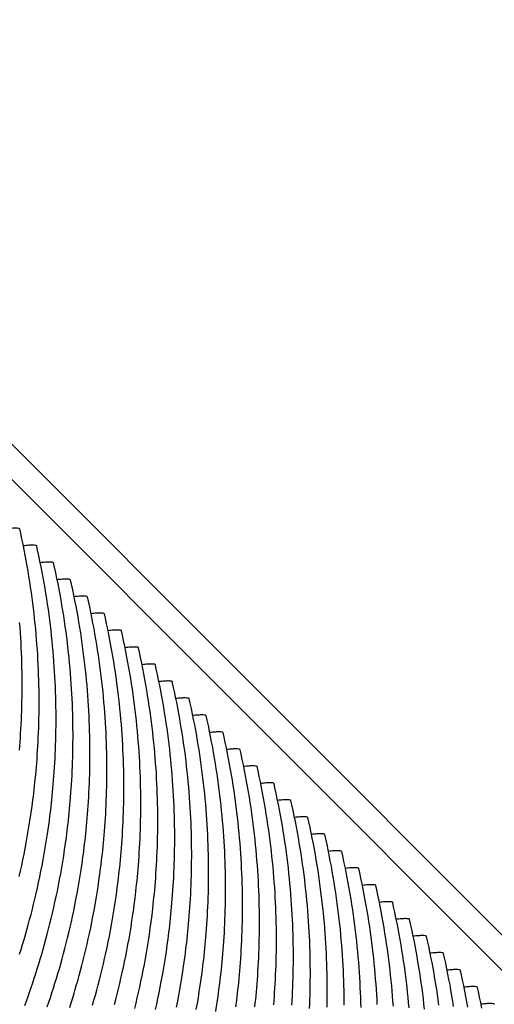
# Model space of a CAD drawing. Units: millimetres. Extents: x 0 to 297, y 0 to 210.
# Drawn here: x 261 to 264, y 147 to 152 of the extents above; entities that cross this region are included whole.
import ezdxf

# ---------------------------------------------------------------- set-up
doc = ezdxf.new("R2010")
doc.units = ezdxf.units.MM
doc.header["$LTSCALE"] = 16.335
doc.layers.get('0').update_dxf_attribs({"linetype": 'CONTINUOUS'})
doc.layers.add('DTM_AXIS', color=7, linetype='CONTINUOUS')

msp = doc.modelspace()

# ---------------------------------------------------------------- linework, layer by layer
at = {"color": 7, "linetype": 'Continuous'}
for p, q in [((269.02042, 142.1979), (251.57067, 159.65031)), ((251.75262, 159.65031), (269.20237, 142.1979))]:
    msp.add_line(p, q, dxfattribs=at)
at = {"layer": 'DTM_AXIS', "color": 7, "linetype": 'Continuous'}
for p, q in [((261.14898, 149.85849), (261.14837, 149.85939)), ((261.23623, 149.77123), (261.23562, 149.77213)), ((261.32348, 149.68396), (261.32287, 149.68487)), ((261.41073, 149.5967), (261.41012, 149.59761)), ((261.49798, 149.50944), (261.49736, 149.51035)), ((261.58523, 149.42218), (261.58461, 149.42308)), ((261.67247, 149.33492), (261.67186, 149.33582)), ((261.75972, 149.24765), (261.75911, 149.24856)), ((261.84697, 149.16039), (261.84636, 149.1613)), ((261.93422, 149.07313), (261.93361, 149.07404)), ((262.02147, 148.98587), (262.02086, 148.98677)), ((262.10872, 148.89861), (262.10811, 148.89951)), ((262.19597, 148.81134), (262.19535, 148.81225)), ((262.28322, 148.72408), (262.2826, 148.72499)), ((262.37046, 148.63682), (262.36985, 148.63773)), ((262.45771, 148.54956), (262.4571, 148.55046)), ((261.21224, 148.43305), (261.21664, 148.46645)), ((262.54496, 148.4623), (262.54435, 148.4632)), ((261.20294, 148.36869), (261.20767, 148.40052)), ((261.20767, 148.40052), (261.21224, 148.43305)), ((261.19801, 148.33732), (261.20294, 148.36869)), ((261.29492, 148.31326), (261.29949, 148.34579)), ((261.29949, 148.34579), (261.30389, 148.37918)), ((262.63221, 148.37503), (262.6316, 148.37594)), ((261.18762, 148.27584), (261.1929, 148.30637)), ((261.1929, 148.30637), (261.19801, 148.33732)), ((261.29019, 148.28143), (261.29492, 148.31326)), ((261.38896, 148.27509), (261.39329, 148.30903)), ((261.17654, 148.21597), (261.18216, 148.24571)), ((261.18216, 148.24571), (261.18762, 148.27584)), ((261.28015, 148.21911), (261.28526, 148.25005)), ((261.28526, 148.25005), (261.29019, 148.28143)), ((261.38447, 148.24217), (261.38896, 148.27509)), ((262.71946, 148.28777), (262.71885, 148.28868)), ((261.17076, 148.18661), (261.17654, 148.21597)), ((261.27486, 148.18858), (261.28015, 148.21911)), ((261.37499, 148.17842), (261.37983, 148.21002)), ((261.37983, 148.21002), (261.38447, 148.24217)), ((262.80671, 148.20051), (262.8061, 148.20142)), ((261.15876, 148.12898), (261.16484, 148.15761)), ((261.16484, 148.15761), (261.17076, 148.18661)), ((261.26379, 148.1287), (261.26941, 148.15845)), ((261.26941, 148.15845), (261.27486, 148.18858)), ((261.36478, 148.11653), (261.36998, 148.14727)), ((261.36998, 148.14727), (261.37499, 148.17842)), ((261.46942, 148.13873), (261.47399, 148.17127)), ((261.1462, 148.07274), (261.15255, 148.10069)), ((261.15255, 148.10069), (261.15876, 148.12898)), ((261.25209, 148.07035), (261.25801, 148.09934)), ((261.25801, 148.09934), (261.26379, 148.1287)), ((261.35941, 148.0862), (261.36478, 148.11653)), ((261.45976, 148.07553), (261.46468, 148.1069)), ((261.46468, 148.1069), (261.46942, 148.13873)), ((262.89396, 148.11325), (262.89334, 148.11415)), ((261.2398, 148.01343), (261.24601, 148.04172)), ((261.24601, 148.04172), (261.25209, 148.07035)), ((261.34817, 148.02672), (261.35387, 148.05627)), ((261.35387, 148.05627), (261.35941, 148.0862)), ((261.44936, 148.01405), (261.45465, 148.04459)), ((261.45465, 148.04459), (261.45976, 148.07553)), ((261.55193, 148.01964), (261.55667, 148.05147)), ((261.55667, 148.05147), (261.56124, 148.08401)), ((261.6507, 148.0133), (261.65503, 148.04725)), ((261.23345, 147.98548), (261.2398, 148.01343)), ((261.33632, 147.96873), (261.34232, 147.99754)), ((261.34232, 147.99754), (261.34817, 148.02672)), ((261.44391, 147.98392), (261.44936, 148.01405)), ((261.54701, 147.98827), (261.55193, 148.01964)), ((261.64622, 147.98038), (261.6507, 148.0133)), ((262.98121, 148.02599), (262.98059, 148.02689)), ((261.22036, 147.93055), (261.22697, 147.95785)), ((261.22697, 147.95785), (261.23345, 147.98548)), ((261.32389, 147.91215), (261.33017, 147.94027)), ((261.33017, 147.94027), (261.33632, 147.96873)), ((261.43251, 147.92482), (261.43829, 147.95418)), ((261.43829, 147.95418), (261.44391, 147.98392)), ((261.53661, 147.92679), (261.5419, 147.95733)), ((261.5419, 147.95733), (261.54701, 147.98827)), ((261.63674, 147.91663), (261.64157, 147.94823)), ((261.64157, 147.94823), (261.64622, 147.98038)), ((261.73795, 147.92604), (261.74228, 147.95998)), ((263.06845, 147.93872), (263.06784, 147.93963)), ((261.20677, 147.87683), (261.21362, 147.90354)), ((261.21362, 147.90354), (261.22036, 147.93055)), ((261.31747, 147.88437), (261.32389, 147.91215)), ((261.42051, 147.86719), (261.42658, 147.89583)), ((261.42658, 147.89583), (261.43251, 147.92482)), ((261.52554, 147.86692), (261.53115, 147.89666)), ((261.53115, 147.89666), (261.53661, 147.92679)), ((261.63172, 147.88548), (261.63674, 147.91663)), ((261.1927, 147.82425), (261.19979, 147.8504)), ((261.19979, 147.8504), (261.20677, 147.87683)), ((261.30425, 147.82974), (261.31093, 147.8569)), ((261.31093, 147.8569), (261.31747, 147.88437)), ((261.40795, 147.81096), (261.4143, 147.83891)), ((261.4143, 147.83891), (261.42051, 147.86719)), ((261.51976, 147.83756), (261.52554, 147.86692)), ((261.62115, 147.82441), (261.62652, 147.85475)), ((261.62652, 147.85475), (261.63172, 147.88548)), ((261.7215, 147.81374), (261.72643, 147.84512)), ((261.72643, 147.84512), (261.73116, 147.87695)), ((261.82072, 147.80586), (261.8252, 147.83878)), ((261.8252, 147.83878), (261.82953, 147.87272)), ((263.1557, 147.85146), (263.15509, 147.85237)), ((261.17819, 147.77277), (261.1855, 147.79837)), ((261.1855, 147.79837), (261.1927, 147.82425)), ((261.29054, 147.77632), (261.29746, 147.80289)), ((261.29746, 147.80289), (261.30425, 147.82974)), ((261.40146, 147.78333), (261.40795, 147.81096)), ((261.50776, 147.77993), (261.51383, 147.80857)), ((261.51383, 147.80857), (261.51976, 147.83756)), ((261.60992, 147.76493), (261.61561, 147.79448)), ((261.61561, 147.79448), (261.62115, 147.82441)), ((261.7164, 147.7828), (261.7215, 147.81374)), ((261.81607, 147.77371), (261.82072, 147.80586)), ((261.16326, 147.72235), (261.17078, 147.74743)), ((261.17078, 147.74743), (261.17819, 147.77277)), ((261.27636, 147.72401), (261.28351, 147.75003)), ((261.28351, 147.75003), (261.29054, 147.77632)), ((261.38812, 147.72902), (261.39485, 147.75602)), ((261.39485, 147.75602), (261.40146, 147.78333)), ((261.4952, 147.72369), (261.50155, 147.75164)), ((261.50155, 147.75164), (261.50776, 147.77993)), ((261.60406, 147.73575), (261.60992, 147.76493)), ((261.70565, 147.72214), (261.71111, 147.75227)), ((261.71111, 147.75227), (261.7164, 147.7828)), ((261.80622, 147.71096), (261.81124, 147.74211)), ((261.81124, 147.74211), (261.81607, 147.77371)), ((261.90797, 147.7186), (261.91245, 147.75151)), ((261.91245, 147.75151), (261.91678, 147.78546)), ((263.24295, 147.7642), (263.24234, 147.76511)), ((261.14795, 147.67297), (261.15565, 147.69753)), ((261.15565, 147.69753), (261.16326, 147.72235)), ((261.26174, 147.6728), (261.2691, 147.69827)), ((261.2691, 147.69827), (261.27636, 147.72401)), ((261.37429, 147.67587), (261.38126, 147.7023)), ((261.38126, 147.7023), (261.38812, 147.72902)), ((261.4821, 147.66876), (261.48871, 147.69607)), ((261.48871, 147.69607), (261.4952, 147.72369)), ((261.59192, 147.67848), (261.59806, 147.70694)), ((261.59806, 147.70694), (261.60406, 147.73575)), ((261.69426, 147.66303), (261.70003, 147.69239)), ((261.70003, 147.69239), (261.70565, 147.72214)), ((261.80102, 147.68022), (261.80622, 147.71096)), ((261.89849, 147.65484), (261.90332, 147.68645)), ((261.90332, 147.68645), (261.90797, 147.7186)), ((261.9997, 147.66425), (262.00403, 147.6982)), ((261.24672, 147.62265), (261.25428, 147.64759)), ((261.25428, 147.64759), (261.26174, 147.6728)), ((261.35999, 147.62385), (261.3672, 147.64972)), ((261.3672, 147.64972), (261.37429, 147.67587)), ((261.46851, 147.61504), (261.47537, 147.64175)), ((261.47537, 147.64175), (261.4821, 147.66876)), ((261.57922, 147.62258), (261.58564, 147.65037)), ((261.58564, 147.65037), (261.59192, 147.67848)), ((261.68833, 147.63404), (261.69426, 147.66303)), ((261.79011, 147.61996), (261.79565, 147.64989)), ((261.79565, 147.64989), (261.80102, 147.68022)), ((261.89347, 147.6237), (261.89849, 147.65484)), ((261.99522, 147.63133), (261.9997, 147.66425)), ((263.3302, 147.67694), (263.32959, 147.67784)), ((261.23131, 147.57351), (261.23906, 147.59795)), ((261.23906, 147.59795), (261.24672, 147.62265)), ((261.34527, 147.5729), (261.35269, 147.59824)), ((261.35269, 147.59824), (261.35999, 147.62385)), ((261.45445, 147.56246), (261.46154, 147.58861)), ((261.46154, 147.58861), (261.46851, 147.61504)), ((261.566, 147.56796), (261.57267, 147.59511)), ((261.57267, 147.59511), (261.57922, 147.62258)), ((261.67604, 147.57712), (261.68226, 147.60541)), ((261.68226, 147.60541), (261.68833, 147.63404)), ((261.77856, 147.56123), (261.78441, 147.59041)), ((261.78441, 147.59041), (261.79011, 147.61996)), ((261.8829, 147.56263), (261.88827, 147.59296)), ((261.88827, 147.59296), (261.89347, 147.6237)), ((262.08695, 147.57699), (262.09128, 147.61094)), ((263.41745, 147.58968), (263.41684, 147.59058)), ((261.21555, 147.52537), (261.22347, 147.54932)), ((261.22347, 147.54932), (261.23131, 147.57351)), ((261.33015, 147.52301), (261.33776, 147.54783)), ((261.33776, 147.54783), (261.34527, 147.5729)), ((261.43993, 147.51098), (261.44724, 147.53659)), ((261.44724, 147.53659), (261.45445, 147.56246)), ((261.55229, 147.51453), (261.5592, 147.5411)), ((261.5592, 147.5411), (261.566, 147.56796)), ((261.66321, 147.52154), (261.66969, 147.54917)), ((261.66969, 147.54917), (261.67604, 147.57712)), ((261.77256, 147.53242), (261.77856, 147.56123)), ((261.87736, 147.53269), (261.8829, 147.56263)), ((261.97814, 147.52101), (261.98325, 147.55196)), ((261.98325, 147.55196), (261.98818, 147.58333)), ((262.07782, 147.51192), (262.08246, 147.54407)), ((262.08246, 147.54407), (262.08695, 147.57699)), ((261.19945, 147.47819), (261.20754, 147.50166)), ((261.20754, 147.50166), (261.21555, 147.52537)), ((261.31465, 147.47412), (261.32245, 147.49844)), ((261.32245, 147.49844), (261.33015, 147.52301)), ((261.53811, 147.46223), (261.54525, 147.48824)), ((261.54525, 147.48824), (261.55229, 147.51453)), ((261.64987, 147.46723), (261.6566, 147.49424)), ((261.6566, 147.49424), (261.66321, 147.52154)), ((261.76013, 147.47584), (261.76642, 147.50396)), ((261.76642, 147.50396), (261.77256, 147.53242)), ((261.86581, 147.47397), (261.87166, 147.50314)), ((261.87166, 147.50314), (261.87736, 147.53269)), ((261.9674, 147.46035), (261.97285, 147.49048)), ((261.97285, 147.49048), (261.97814, 147.52101)), ((262.07298, 147.48032), (262.07782, 147.51192)), ((262.16971, 147.45681), (262.1742, 147.48973)), ((262.1742, 147.48973), (262.17853, 147.52367)), ((263.5047, 147.50241), (263.50409, 147.50332)), ((261.18303, 147.43194), (261.19128, 147.45495)), ((261.19128, 147.45495), (261.19945, 147.47819)), ((261.2988, 147.42623), (261.30677, 147.45005)), ((261.30677, 147.45005), (261.31465, 147.47412)), ((261.41356, 147.42343), (261.42122, 147.44812)), ((261.42122, 147.44812), (261.42878, 147.47307)), ((261.52349, 147.41102), (261.53085, 147.43649)), ((261.53085, 147.43649), (261.53811, 147.46223)), ((261.63603, 147.41409), (261.64301, 147.44052)), ((261.64301, 147.44052), (261.64987, 147.46723)), ((261.74717, 147.42059), (261.75372, 147.44806)), ((261.75372, 147.44806), (261.76013, 147.47584)), ((261.85366, 147.4167), (261.85981, 147.44516)), ((261.85981, 147.44516), (261.86581, 147.47397)), ((261.96178, 147.43061), (261.9674, 147.46035)), ((262.06277, 147.41844), (262.06797, 147.44917)), ((262.06797, 147.44917), (262.07298, 147.48032)), ((262.16506, 147.42466), (262.16971, 147.45681)), ((262.26145, 147.40247), (262.26577, 147.43641)), ((261.17472, 147.40915), (261.18303, 147.43194)), ((261.29075, 147.40264), (261.2988, 147.42623)), ((261.40581, 147.39899), (261.41356, 147.42343)), ((261.7405, 147.39343), (261.74717, 147.42059)), ((261.84738, 147.38858), (261.85366, 147.4167)), ((261.956, 147.40125), (261.96178, 147.43061)), ((262.0574, 147.3881), (262.06277, 147.41844)), ((263.59195, 147.41515), (263.59133, 147.41606))]:
    msp.add_line(p, q, dxfattribs=at)
for points in [[(261.21664, 148.46645), (261.21879, 148.48356), (261.22089, 148.50095), (261.22296, 148.5187), (261.22498, 148.53681), (261.22696, 148.55528), (261.22889, 148.5742), (261.23078, 148.59359), (261.23261, 148.61342), (261.23438, 148.63376), (261.23609, 148.65466), (261.23772, 148.67606), (261.23927, 148.69788), (261.24072, 148.72012), (261.24207, 148.74278), (261.24331, 148.76573), (261.24442, 148.78896), (261.24541, 148.81248), (261.24627, 148.83619), (261.24699, 148.86007), (261.24757, 148.88414), (261.248, 148.90839), (261.24829, 148.93281), (261.24844, 148.9574), (261.24843, 148.98215), (261.24826, 149.00706), (261.24794, 149.03213), (261.24746, 149.05735), (261.24681, 149.08271), (261.246, 149.10822), (261.24502, 149.13386), (261.24387, 149.15963), (261.24255, 149.18554), (261.24105, 149.21157), (261.23938, 149.23771), (261.23752, 149.26397), (261.23548, 149.29034), (261.23327, 149.31681), (261.23086, 149.34338), (261.22827, 149.37005), (261.22549, 149.39681), (261.22252, 149.42365), (261.21935, 149.45057), (261.216, 149.47757), (261.21245, 149.50464), (261.2087, 149.53177), (261.20476, 149.55896), (261.20061, 149.58622), (261.19627, 149.61357), (261.19171, 149.641), (261.18695, 149.66852), (261.18196, 149.69615), (261.17676, 149.72391), (261.17133, 149.75177), (261.16567, 149.77979), (261.15977, 149.80794), (261.15362, 149.83625), (261.14866, 149.85843)], [(261.30389, 148.37918), (261.30604, 148.39629), (261.30814, 148.41368), (261.31021, 148.43143), (261.31223, 148.44955), (261.31421, 148.46802), (261.31614, 148.48694), (261.31803, 148.50632), (261.31986, 148.52616), (261.32163, 148.5465), (261.32334, 148.5674), (261.32497, 148.5888), (261.32652, 148.61062), (261.32797, 148.63286), (261.32932, 148.65552), (261.33056, 148.67847), (261.33167, 148.7017), (261.33266, 148.72522), (261.33352, 148.74893), (261.33423, 148.77281), (261.33481, 148.79688), (261.33525, 148.82113), (261.33554, 148.84555), (261.33568, 148.87014), (261.33567, 148.89489), (261.33551, 148.9198), (261.33519, 148.94487), (261.33471, 148.97009), (261.33406, 148.99545), (261.33325, 149.02096), (261.33227, 149.0466), (261.33112, 149.07237), (261.3298, 149.09828), (261.3283, 149.1243), (261.32662, 149.15045), (261.32477, 149.17671), (261.32273, 149.20308), (261.32051, 149.22955), (261.31811, 149.25612), (261.31552, 149.28279), (261.31274, 149.30954), (261.30977, 149.33639), (261.3066, 149.36331), (261.30325, 149.3903), (261.2997, 149.41737), (261.29595, 149.44451), (261.29201, 149.4717), (261.28786, 149.49896), (261.28352, 149.52631), (261.27896, 149.55374), (261.2742, 149.58126), (261.26921, 149.60889), (261.26401, 149.63664), (261.25858, 149.66451), (261.25292, 149.69252), (261.24701, 149.72068), (261.24087, 149.74898), (261.23591, 149.77117)], [(261.39329, 148.30903), (261.39539, 148.32642), (261.39746, 148.34417), (261.39948, 148.36228), (261.40146, 148.38076), (261.40339, 148.39968), (261.40528, 148.41906), (261.40711, 148.4389), (261.40888, 148.45924), (261.41059, 148.48013), (261.41222, 148.50154), (261.41377, 148.52335), (261.41522, 148.5456), (261.41657, 148.56826), (261.41781, 148.59121), (261.41892, 148.61444), (261.41991, 148.63795), (261.42076, 148.66166), (261.42148, 148.68555), (261.42206, 148.70962), (261.4225, 148.73387), (261.42279, 148.75829), (261.42293, 148.78288), (261.42292, 148.80763), (261.42276, 148.83254), (261.42244, 148.85761), (261.42195, 148.88282), (261.42131, 148.90819), (261.4205, 148.93369), (261.41952, 148.95934), (261.41837, 148.98511), (261.41705, 149.01102), (261.41555, 149.03704), (261.41387, 149.06319), (261.41202, 149.08945), (261.40998, 149.11581), (261.40776, 149.14229), (261.40536, 149.16886), (261.40277, 149.19553), (261.39999, 149.22228), (261.39701, 149.24913), (261.39385, 149.27605), (261.3905, 149.30304), (261.38695, 149.33011), (261.3832, 149.35725), (261.37926, 149.38444), (261.37511, 149.4117), (261.37076, 149.43905), (261.36621, 149.46648), (261.36144, 149.49399), (261.35646, 149.52163), (261.35126, 149.54938), (261.34583, 149.57725), (261.34016, 149.60526), (261.33426, 149.63342), (261.32812, 149.66172), (261.32316, 149.68391)], [(261.48054, 148.22177), (261.48264, 148.23916), (261.4847, 148.25691), (261.48673, 148.27502), (261.48871, 148.29349), (261.49064, 148.31242), (261.49253, 148.3318), (261.49435, 148.35163), (261.49613, 148.37198), (261.49784, 148.39287), (261.49947, 148.41427), (261.50102, 148.43609), (261.50247, 148.45834), (261.50382, 148.481), (261.50505, 148.50395), (261.50617, 148.52718), (261.50716, 148.55069), (261.50801, 148.5744), (261.50873, 148.59828), (261.50931, 148.62236), (261.50975, 148.64661), (261.51004, 148.67103), (261.51018, 148.69562), (261.51017, 148.72037), (261.51001, 148.74528), (261.50969, 148.77035), (261.5092, 148.79556), (261.50856, 148.82092), (261.50775, 148.84643), (261.50677, 148.87207), (261.50562, 148.89785), (261.50429, 148.92375), (261.5028, 148.94978), (261.50112, 148.97592), (261.49927, 149.00219), (261.49723, 149.02855), (261.49501, 149.05502), (261.49261, 149.0816), (261.49001, 149.10826), (261.48723, 149.13502), (261.48426, 149.16186), (261.4811, 149.18879), (261.47774, 149.21578), (261.47419, 149.24285), (261.47045, 149.26999), (261.4665, 149.29718), (261.46236, 149.32444), (261.45801, 149.35178), (261.45346, 149.37922), (261.44869, 149.40673), (261.44371, 149.43437), (261.43851, 149.46212), (261.43308, 149.48999), (261.42741, 149.518), (261.42151, 149.54616), (261.41537, 149.57446), (261.4104, 149.59664)], [(261.56778, 148.13451), (261.56989, 148.1519), (261.57195, 148.16965), (261.57398, 148.18776), (261.57595, 148.20623), (261.57789, 148.22515), (261.57977, 148.24454), (261.5816, 148.26437), (261.58337, 148.28471), (261.58508, 148.30561), (261.58672, 148.32701), (261.58827, 148.34883), (261.58972, 148.37108), (261.59107, 148.39374), (261.5923, 148.41669), (261.59342, 148.43991), (261.59441, 148.46343), (261.59526, 148.48714), (261.59598, 148.51102), (261.59656, 148.5351), (261.597, 148.55934), (261.59729, 148.58376), (261.59743, 148.60835), (261.59742, 148.6331), (261.59726, 148.65801), (261.59693, 148.68308), (261.59645, 148.7083), (261.59581, 148.73366), (261.59499, 148.75917), (261.59402, 148.78481), (261.59287, 148.81059), (261.59154, 148.83649), (261.59005, 148.86252), (261.58837, 148.88866), (261.58652, 148.91492), (261.58448, 148.94129), (261.58226, 148.96776), (261.57986, 148.99434), (261.57726, 149.021), (261.57448, 149.04776), (261.57151, 149.0746), (261.56835, 149.10152), (261.56499, 149.12852), (261.56144, 149.15559), (261.5577, 149.18272), (261.55375, 149.20992), (261.54961, 149.23717), (261.54526, 149.26452), (261.54071, 149.29195), (261.53594, 149.31947), (261.53096, 149.34711), (261.52575, 149.37486), (261.52033, 149.40272), (261.51466, 149.43074), (261.50876, 149.4589), (261.50262, 149.4872), (261.49765, 149.50938)], [(261.65503, 148.04725), (261.65714, 148.06464), (261.6592, 148.08239), (261.66123, 148.1005), (261.6632, 148.11897), (261.66514, 148.13789), (261.66702, 148.15728), (261.66885, 148.17711), (261.67062, 148.19745), (261.67233, 148.21835), (261.67397, 148.23975), (261.67551, 148.26157), (261.67697, 148.28381), (261.67832, 148.30647), (261.67955, 148.32942), (261.68067, 148.35265), (261.68165, 148.37617), (261.68251, 148.39988), (261.68323, 148.42376), (261.68381, 148.44783), (261.68425, 148.47208), (261.68454, 148.4965), (261.68468, 148.52109), (261.68467, 148.54584), (261.6845, 148.57075), (261.68418, 148.59582), (261.6837, 148.62104), (261.68305, 148.6464), (261.68224, 148.67191), (261.68126, 148.69755), (261.68011, 148.72332), (261.67879, 148.74923), (261.67729, 148.77526), (261.67562, 148.8014), (261.67376, 148.82766), (261.67173, 148.85403), (261.66951, 148.8805), (261.6671, 148.90707), (261.66451, 148.93374), (261.66173, 148.9605), (261.65876, 148.98734), (261.6556, 149.01426), (261.65224, 149.04126), (261.64869, 149.06832), (261.64494, 149.09546), (261.641, 149.12265), (261.63686, 149.14991), (261.63251, 149.17726), (261.62796, 149.20469), (261.62319, 149.23221), (261.61821, 149.25984), (261.613, 149.28759), (261.60757, 149.31546), (261.60191, 149.34348), (261.59601, 149.37163), (261.58987, 149.39994), (261.5849, 149.42212)], [(261.14713, 148.72102), (261.14884, 148.74192), (261.15048, 148.76332), (261.15202, 148.78514), (261.15347, 148.80739), (261.15482, 148.83005), (261.15606, 148.853), (261.15717, 148.87622), (261.15816, 148.89974), (261.15902, 148.92345), (261.15974, 148.94733), (261.16032, 148.97141), (261.16075, 148.99565), (261.16104, 149.02007), (261.16119, 149.04466), (261.16118, 149.06941), (261.16101, 149.09432), (261.16069, 149.11939), (261.16021, 149.14461), (261.15956, 149.16997), (261.15875, 149.19548), (261.15777, 149.22112), (261.15662, 149.2469), (261.1553, 149.2728), (261.1538, 149.29883), (261.15213, 149.32497), (261.15027, 149.35123), (261.14824, 149.3776)], [(261.74228, 147.95998), (261.74438, 147.97737), (261.74645, 147.99512), (261.74847, 148.01324), (261.75045, 148.03171), (261.75239, 148.05063), (261.75427, 148.07001), (261.7561, 148.08985), (261.75787, 148.11019), (261.75958, 148.13109), (261.76122, 148.15249), (261.76276, 148.17431), (261.76422, 148.19655), (261.76557, 148.21921), (261.7668, 148.24216), (261.76791, 148.26539), (261.7689, 148.28891), (261.76976, 148.31262), (261.77048, 148.3365), (261.77106, 148.36057), (261.77149, 148.38482), (261.77179, 148.40924), (261.77193, 148.43383), (261.77192, 148.45858), (261.77175, 148.48349), (261.77143, 148.50856), (261.77095, 148.53378), (261.7703, 148.55914), (261.76949, 148.58465), (261.76851, 148.61029), (261.76736, 148.63606), (261.76604, 148.66197), (261.76454, 148.68799), (261.76287, 148.71414), (261.76101, 148.7404), (261.75898, 148.76677), (261.75676, 148.79324), (261.75435, 148.81981), (261.75176, 148.84648), (261.74898, 148.87323), (261.74601, 148.90008), (261.74285, 148.927), (261.73949, 148.95399), (261.73594, 148.98106), (261.73219, 149.0082), (261.72825, 149.03539), (261.72411, 149.06265), (261.71976, 149.09), (261.7152, 149.11743), (261.71044, 149.14495), (261.70546, 149.17258), (261.70025, 149.20033), (261.69482, 149.2282), (261.68916, 149.25621), (261.68326, 149.28437), (261.67712, 149.31267), (261.67215, 149.33486)], [(261.82953, 147.87272), (261.83163, 147.89011), (261.8337, 147.90786), (261.83572, 147.92597), (261.8377, 147.94444), (261.83963, 147.96337), (261.84152, 147.98275), (261.84335, 148.00259), (261.84512, 148.02293), (261.84683, 148.04382), (261.84847, 148.06523), (261.85001, 148.08704), (261.85146, 148.10929), (261.85281, 148.13195), (261.85405, 148.1549), (261.85516, 148.17813), (261.85615, 148.20164), (261.85701, 148.22535), (261.85773, 148.24923), (261.85831, 148.27331), (261.85874, 148.29756), (261.85903, 148.32198), (261.85918, 148.34657), (261.85917, 148.37132), (261.859, 148.39623), (261.85868, 148.4213), (261.8582, 148.44651), (261.85755, 148.47188), (261.85674, 148.49738), (261.85576, 148.52303), (261.85461, 148.5488), (261.85329, 148.57471), (261.85179, 148.60073), (261.85012, 148.62688), (261.84826, 148.65314), (261.84623, 148.6795), (261.84401, 148.70598), (261.8416, 148.73255), (261.83901, 148.75922), (261.83623, 148.78597), (261.83326, 148.81282), (261.8301, 148.83974), (261.82674, 148.86673), (261.82319, 148.8938), (261.81944, 148.92094), (261.8155, 148.94813), (261.81136, 148.97539), (261.80701, 149.00274), (261.80245, 149.03017), (261.79769, 149.05768), (261.79271, 149.08532), (261.7875, 149.11307), (261.78207, 149.14094), (261.77641, 149.16895), (261.77051, 149.19711), (261.76436, 149.22541), (261.7594, 149.2476)], [(261.91678, 147.78546), (261.91888, 147.80285), (261.92095, 147.8206), (261.92297, 147.83871), (261.92495, 147.85718), (261.92688, 147.87611), (261.92877, 147.89549), (261.9306, 147.91532), (261.93237, 147.93567), (261.93408, 147.95656), (261.93571, 147.97796), (261.93726, 147.99978), (261.93871, 148.02203), (261.94006, 148.04469), (261.9413, 148.06764), (261.94241, 148.09087), (261.9434, 148.11438), (261.94426, 148.13809), (261.94498, 148.16197), (261.94556, 148.18605), (261.94599, 148.2103), (261.94628, 148.23471), (261.94643, 148.25931), (261.94642, 148.28406), (261.94625, 148.30897), (261.94593, 148.33404), (261.94545, 148.35925), (261.9448, 148.38461), (261.94399, 148.41012), (261.94301, 148.43576), (261.94186, 148.46154), (261.94054, 148.48744), (261.93904, 148.51347), (261.93737, 148.53961), (261.93551, 148.56588), (261.93347, 148.59224), (261.93126, 148.61871), (261.92885, 148.64529), (261.92626, 148.67195), (261.92348, 148.69871), (261.92051, 148.72555), (261.91734, 148.75248), (261.91399, 148.77947), (261.91044, 148.80654), (261.90669, 148.83368), (261.90275, 148.86087), (261.8986, 148.88813), (261.89426, 148.91547), (261.8897, 148.9429), (261.88494, 148.97042), (261.87995, 148.99806), (261.87475, 149.02581), (261.86932, 149.05368), (261.86366, 149.08169), (261.85776, 149.10985), (261.85161, 149.13815), (261.84665, 149.16033)], [(262.00403, 147.6982), (262.00613, 147.71559), (262.0082, 147.73334), (262.01022, 147.75145), (262.0122, 147.76992), (262.01413, 147.78884), (262.01602, 147.80823), (262.01785, 147.82806), (262.01962, 147.8484), (262.02133, 147.8693), (262.02296, 147.8907), (262.02451, 147.91252), (262.02596, 147.93477), (262.02731, 147.95743), (262.02855, 147.98038), (262.02966, 148.0036), (262.03065, 148.02712), (262.03151, 148.05083), (262.03222, 148.07471), (262.0328, 148.09879), (262.03324, 148.12303), (262.03353, 148.14745), (262.03367, 148.17204), (262.03366, 148.19679), (262.0335, 148.2217), (262.03318, 148.24677), (262.0327, 148.27199), (262.03205, 148.29735), (262.03124, 148.32286), (262.03026, 148.3485), (262.02911, 148.37428), (262.02779, 148.40018), (262.02629, 148.42621), (262.02461, 148.45235), (262.02276, 148.47861), (262.02072, 148.50498), (262.0185, 148.53145), (262.0161, 148.55803), (262.01351, 148.58469), (262.01073, 148.61145), (262.00776, 148.63829), (262.00459, 148.66521), (262.00124, 148.69221), (261.99769, 148.71928), (261.99394, 148.74641), (261.99, 148.77361), (261.98585, 148.80086), (261.98151, 148.82821), (261.97695, 148.85564), (261.97219, 148.88316), (261.9672, 148.91079), (261.962, 148.93855), (261.95657, 148.96641), (261.95091, 148.99443), (261.945, 149.02259), (261.93886, 149.05089), (261.9339, 149.07307)], [(262.09128, 147.61094), (262.09338, 147.62833), (262.09545, 147.64608), (262.09747, 147.66419), (262.09945, 147.68266), (262.10138, 147.70158), (262.10327, 147.72097), (262.1051, 147.7408), (262.10687, 147.76114), (262.10858, 147.78204), (262.11021, 147.80344), (262.11176, 147.82526), (262.11321, 147.8475), (262.11456, 147.87016), (262.1158, 147.89311), (262.11691, 147.91634), (262.1179, 147.93986), (262.11875, 147.96357), (262.11947, 147.98745), (262.12005, 148.01152), (262.12049, 148.03577), (262.12078, 148.06019), (262.12092, 148.08478), (262.12091, 148.10953), (262.12075, 148.13444), (262.12043, 148.15951), (262.11994, 148.18473), (262.1193, 148.21009), (262.11849, 148.2356), (262.11751, 148.26124), (262.11636, 148.28701), (262.11504, 148.31292), (262.11354, 148.33895), (262.11186, 148.36509), (262.11001, 148.39135), (262.10797, 148.41772), (262.10575, 148.44419), (262.10335, 148.47076), (262.10076, 148.49743), (262.09798, 148.52419), (262.095, 148.55103), (262.09184, 148.57795), (262.08849, 148.60495), (262.08494, 148.63201), (262.08119, 148.65915), (262.07725, 148.68634), (262.0731, 148.7136), (262.06875, 148.74095), (262.0642, 148.76838), (262.05943, 148.7959), (262.05445, 148.82353), (262.04925, 148.85128), (262.04382, 148.87915), (262.03815, 148.90716), (262.03225, 148.93532), (262.02611, 148.96363), (262.02115, 148.98581)], [(262.17853, 147.52367), (262.18063, 147.54106), (262.18269, 147.55881), (262.18472, 147.57692), (262.1867, 147.5954), (262.18863, 147.61432), (262.19052, 147.6337), (262.19234, 147.65354), (262.19412, 147.67388), (262.19583, 147.69477), (262.19746, 147.71618), (262.19901, 147.738), (262.20046, 147.76024), (262.20181, 147.7829), (262.20304, 147.80585), (262.20416, 147.82908), (262.20515, 147.8526), (262.206, 147.87631), (262.20672, 147.90019), (262.2073, 147.92426), (262.20774, 147.94851), (262.20803, 147.97293), (262.20817, 147.99752), (262.20816, 148.02227), (262.208, 148.04718), (262.20767, 148.07225), (262.20719, 148.09747), (262.20655, 148.12283), (262.20574, 148.14834), (262.20476, 148.17398), (262.20361, 148.19975), (262.20228, 148.22566), (262.20079, 148.25168), (262.19911, 148.27783), (262.19726, 148.30409), (262.19522, 148.33046), (262.193, 148.35693), (262.1906, 148.3835), (262.188, 148.41017), (262.18522, 148.43692), (262.18225, 148.46377), (262.17909, 148.49069), (262.17573, 148.51768), (262.17218, 148.54475), (262.16844, 148.57189), (262.16449, 148.59908), (262.16035, 148.62634), (262.156, 148.65369), (262.15145, 148.68112), (262.14668, 148.70864), (262.1417, 148.73627), (262.1365, 148.76402), (262.13107, 148.79189), (262.1254, 148.8199), (262.1195, 148.84806), (262.11336, 148.87636), (262.10839, 148.89855)], [(262.26577, 147.43641), (262.26788, 147.4538), (262.26994, 147.47155), (262.27197, 147.48966), (262.27394, 147.50813), (262.27588, 147.52706), (262.27776, 147.54644), (262.27959, 147.56628), (262.28136, 147.58662), (262.28307, 147.60751), (262.28471, 147.62892), (262.28626, 147.65073), (262.28771, 147.67298), (262.28906, 147.69564), (262.29029, 147.71859), (262.29141, 147.74182), (262.2924, 147.76533), (262.29325, 147.78904), (262.29397, 147.81292), (262.29455, 147.837), (262.29499, 147.86125), (262.29528, 147.88567), (262.29542, 147.91026), (262.29541, 147.93501), (262.29525, 147.95992), (262.29492, 147.98499), (262.29444, 148.0102), (262.2938, 148.03557), (262.29298, 148.06107), (262.29201, 148.08672), (262.29086, 148.11249), (262.28953, 148.1384), (262.28804, 148.16442), (262.28636, 148.19057), (262.28451, 148.21683), (262.28247, 148.24319), (262.28025, 148.26967), (262.27785, 148.29624), (262.27525, 148.32291), (262.27247, 148.34966), (262.2695, 148.37651), (262.26634, 148.40343), (262.26298, 148.43042), (262.25943, 148.45749), (262.25569, 148.48463), (262.25174, 148.51182), (262.2476, 148.53908), (262.24325, 148.56643), (262.2387, 148.59386), (262.23393, 148.62137), (262.22895, 148.64901), (262.22374, 148.67676), (262.21832, 148.70463), (262.21265, 148.73264), (262.20675, 148.7608), (262.20061, 148.7891), (262.19564, 148.81129)], [(262.35922, 147.4024), (262.36119, 147.42087), (262.36313, 147.4398), (262.36501, 147.45918), (262.36684, 147.47901), (262.36861, 147.49935), (262.37032, 147.52025), (262.37196, 147.54165), (262.3735, 147.56347), (262.37496, 147.58572), (262.37631, 147.60838), (262.37754, 147.63133), (262.37866, 147.65456), (262.37964, 147.67807), (262.3805, 147.70178), (262.38122, 147.72566), (262.3818, 147.74974), (262.38224, 147.77399), (262.38253, 147.7984), (262.38267, 147.82299), (262.38266, 147.84775), (262.38249, 147.87266), (262.38217, 147.89773), (262.38169, 147.92294), (262.38104, 147.9483), (262.38023, 147.97381), (262.37925, 147.99945), (262.3781, 148.02523), (262.37678, 148.05113), (262.37528, 148.07716), (262.37361, 148.1033), (262.37175, 148.12957), (262.36972, 148.15593), (262.3675, 148.1824), (262.36509, 148.20898), (262.3625, 148.23564), (262.35972, 148.2624), (262.35675, 148.28924), (262.35359, 148.31617), (262.35023, 148.34316), (262.34668, 148.37023), (262.34293, 148.39737), (262.33899, 148.42456), (262.33485, 148.45182), (262.3305, 148.47916), (262.32595, 148.50659), (262.32118, 148.53411), (262.3162, 148.56175), (262.31099, 148.5895), (262.30556, 148.61737), (262.2999, 148.64538), (262.294, 148.67354), (262.28786, 148.70184), (262.28289, 148.72402)], [(262.45586, 147.41209), (262.45757, 147.43299), (262.45921, 147.45439), (262.46075, 147.47621), (262.46221, 147.49846), (262.46356, 147.52112), (262.46479, 147.54407), (262.4659, 147.56729), (262.46689, 147.59081), (262.46775, 147.61452), (262.46847, 147.6384), (262.46905, 147.66248), (262.46948, 147.68672), (262.46978, 147.71114), (262.46992, 147.73573), (262.46991, 147.76048), (262.46974, 147.78539), (262.46942, 147.81046), (262.46894, 147.83568), (262.46829, 147.86104), (262.46748, 147.88655), (262.4665, 147.91219), (262.46535, 147.93797), (262.46403, 147.96387), (262.46253, 147.9899), (262.46086, 148.01604), (262.459, 148.0423), (262.45697, 148.06867), (262.45475, 148.09514), (262.45234, 148.12172), (262.44975, 148.14838), (262.44697, 148.17514), (262.444, 148.20198), (262.44084, 148.2289), (262.43748, 148.2559), (262.43393, 148.28297), (262.43018, 148.3101), (262.42624, 148.3373), (262.4221, 148.36455), (262.41775, 148.3919), (262.41319, 148.41933), (262.40843, 148.44685), (262.40345, 148.47448), (262.39824, 148.50224), (262.39281, 148.5301), (262.38715, 148.55812), (262.38125, 148.58628), (262.37511, 148.61458), (262.37014, 148.63676)], [(262.54945, 147.41119), (262.5508, 147.43385), (262.55204, 147.4568), (262.55315, 147.48003), (262.55414, 147.50355), (262.555, 147.52726), (262.55572, 147.55114), (262.5563, 147.57521), (262.55673, 147.59946), (262.55702, 147.62388), (262.55717, 147.64847), (262.55716, 147.67322), (262.55699, 147.69813), (262.55667, 147.7232), (262.55619, 147.74842), (262.55554, 147.77378), (262.55473, 147.79929), (262.55375, 147.82493), (262.5526, 147.8507), (262.55128, 147.87661), (262.54978, 147.90264), (262.54811, 147.92878), (262.54625, 147.95504), (262.54422, 147.98141), (262.542, 148.00788), (262.53959, 148.03445), (262.537, 148.06112), (262.53422, 148.08788), (262.53125, 148.11472), (262.52809, 148.14164), (262.52473, 148.16864), (262.52118, 148.1957), (262.51743, 148.22284), (262.51349, 148.25003), (262.50935, 148.27729), (262.505, 148.30464), (262.50044, 148.33207), (262.49568, 148.35959), (262.4907, 148.38722), (262.48549, 148.41497), (262.48006, 148.44284), (262.4744, 148.47085), (262.4685, 148.49901), (262.46235, 148.52731), (262.45739, 148.5495)], [(262.6404, 147.39277), (262.64139, 147.41628), (262.64225, 147.44), (262.64297, 147.46388), (262.64355, 147.48795), (262.64398, 147.5122), (262.64427, 147.53662), (262.64442, 147.56121), (262.64441, 147.58596), (262.64424, 147.61087), (262.64392, 147.63594), (262.64344, 147.66116), (262.64279, 147.68652), (262.64198, 147.71203), (262.641, 147.73767), (262.63985, 147.76344), (262.63853, 147.78935), (262.63703, 147.81537), (262.63536, 147.84152), (262.6335, 147.86778), (262.63146, 147.89415), (262.62925, 147.92062), (262.62684, 147.94719), (262.62425, 147.97386), (262.62147, 148.00061), (262.6185, 148.02746), (262.61533, 148.05438), (262.61198, 148.08137), (262.60843, 148.10844), (262.60468, 148.13558), (262.60074, 148.16277), (262.59659, 148.19003), (262.59225, 148.21738), (262.58769, 148.24481), (262.58293, 148.27233), (262.57794, 148.29996), (262.57274, 148.32771), (262.56731, 148.35558), (262.56165, 148.38359), (262.55575, 148.41175), (262.5496, 148.44005), (262.54464, 148.46224)], [(262.73079, 147.40069), (262.73123, 147.42494), (262.73152, 147.44936), (262.73166, 147.47395), (262.73165, 147.4987), (262.73149, 147.52361), (262.73117, 147.54868), (262.73068, 147.57389), (262.73004, 147.59926), (262.72923, 147.62476), (262.72825, 147.65041), (262.7271, 147.67618), (262.72578, 147.70209), (262.72428, 147.72811), (262.7226, 147.75426), (262.72075, 147.78052), (262.71871, 147.80688), (262.71649, 147.83336), (262.71409, 147.85993), (262.7115, 147.8866), (262.70872, 147.91335), (262.70575, 147.9402), (262.70258, 147.96712), (262.69923, 147.99411), (262.69568, 148.02118), (262.69193, 148.04832), (262.68799, 148.07551), (262.68384, 148.10277), (262.6795, 148.13012), (262.67494, 148.15755), (262.67018, 148.18506), (262.66519, 148.2127), (262.65999, 148.24045), (262.65456, 148.26832), (262.6489, 148.29633), (262.64299, 148.32449), (262.63685, 148.35279), (262.63189, 148.37498)], [(262.8189, 147.41144), (262.81874, 147.43635), (262.81842, 147.46142), (262.81793, 147.48663), (262.81729, 147.51199), (262.81648, 147.5375), (262.8155, 147.56314), (262.81435, 147.58892), (262.81303, 147.61482), (262.81153, 147.64085), (262.80985, 147.66699), (262.808, 147.69325), (262.80596, 147.71962), (262.80374, 147.74609), (262.80134, 147.77267), (262.79875, 147.79933), (262.79597, 147.82609), (262.79299, 147.85293), (262.78983, 147.87986), (262.78648, 147.90685), (262.78293, 147.93392), (262.77918, 147.96105), (262.77524, 147.98825), (262.77109, 148.01551), (262.76674, 148.04285), (262.76219, 148.07028), (262.75742, 148.0978), (262.75244, 148.12544), (262.74724, 148.15319), (262.74181, 148.18106), (262.73614, 148.20907), (262.73024, 148.23723), (262.7241, 148.26553), (262.71914, 148.28771)], [(261.47399, 148.17127), (261.47621, 148.18782), (261.48054, 148.22177)], [(262.90518, 147.39937), (262.90454, 147.42473), (262.90373, 147.45024), (262.90275, 147.47588), (262.9016, 147.50166), (262.90027, 147.52756), (262.89878, 147.55359), (262.8971, 147.57973), (262.89525, 147.60599), (262.89321, 147.63236), (262.89099, 147.65883), (262.88859, 147.68541), (262.88599, 147.71207), (262.88321, 147.73883), (262.88024, 147.76567), (262.87708, 147.79259), (262.87372, 147.81959), (262.87017, 147.84666), (262.86643, 147.87379), (262.86248, 147.90099), (262.85834, 147.92824), (262.85399, 147.95559), (262.84944, 147.98302), (262.84467, 148.01054), (262.83969, 148.03817), (262.83449, 148.06593), (262.82906, 148.09379), (262.82339, 148.12181), (262.81749, 148.14997), (262.81135, 148.17827), (262.80638, 148.20045)], [(261.56124, 148.08401), (261.56346, 148.10056), (261.56778, 148.13451)], [(262.98885, 147.41439), (262.98752, 147.4403), (262.98603, 147.46633), (262.98435, 147.49247), (262.9825, 147.51873), (262.98046, 147.5451), (262.97824, 147.57157), (262.97584, 147.59814), (262.97324, 147.62481), (262.97046, 147.65157), (262.96749, 147.67841), (262.96433, 147.70533), (262.96097, 147.73233), (262.95742, 147.75939), (262.95368, 147.78653), (262.94973, 147.81372), (262.94559, 147.84098), (262.94124, 147.86833), (262.93669, 147.89576), (262.93192, 147.92328), (262.92694, 147.95091), (262.92173, 147.97866), (262.91631, 148.00653), (262.91064, 148.03454), (262.90474, 148.0627), (262.8986, 148.091), (262.89363, 148.11319)], [(263.0716, 147.40521), (263.06974, 147.43147), (263.06771, 147.45784), (263.06549, 147.48431), (263.06308, 147.51088), (263.06049, 147.53755), (263.05771, 147.5643), (263.05474, 147.59115), (263.05158, 147.61807), (263.04822, 147.64506), (263.04467, 147.67213), (263.04092, 147.69927), (263.03698, 147.72646), (263.03284, 147.75372), (263.02849, 147.78107), (263.02394, 147.8085), (263.01917, 147.83602), (263.01419, 147.86365), (263.00898, 147.8914), (263.00355, 147.91927), (262.99789, 147.94728), (262.99199, 147.97544), (262.98585, 148.00374), (262.98088, 148.02593)], [(261.73116, 147.87695), (261.73347, 147.89312), (261.73795, 147.92604)], [(263.15274, 147.39705), (263.15033, 147.42362), (263.14774, 147.45029), (263.14496, 147.47704), (263.14199, 147.50389), (263.13883, 147.53081), (263.13547, 147.5578), (263.13192, 147.58487), (263.12817, 147.61201), (263.12423, 147.6392), (263.12009, 147.66646), (263.11574, 147.69381), (263.11118, 147.72124), (263.10642, 147.74875), (263.10144, 147.77639), (263.09623, 147.80414), (263.0908, 147.83201), (263.08514, 147.86002), (263.07924, 147.88818), (263.0731, 147.91648), (263.06813, 147.93866)], [(263.23221, 147.38978), (263.22924, 147.41662), (263.22608, 147.44355), (263.22272, 147.47054), (263.21917, 147.49761), (263.21542, 147.52474), (263.21148, 147.55194), (263.20734, 147.5792), (263.20299, 147.60654), (263.19843, 147.63397), (263.19367, 147.66149), (263.18868, 147.68913), (263.18348, 147.71688), (263.17805, 147.74474), (263.17239, 147.77276), (263.16649, 147.80092), (263.16034, 147.82922), (263.15538, 147.8514)], [(263.30642, 147.41035), (263.30267, 147.43748), (263.29873, 147.46468), (263.29458, 147.49193), (263.29024, 147.51928), (263.28568, 147.54671), (263.28092, 147.57423), (263.27593, 147.60186), (263.27073, 147.62962), (263.2653, 147.65748), (263.25964, 147.6855), (263.25374, 147.71366), (263.24759, 147.74196), (263.24263, 147.76414)], [(263.38183, 147.40467), (263.37749, 147.43202), (263.37293, 147.45945), (263.36817, 147.48697), (263.36318, 147.5146), (263.35798, 147.54235), (263.35255, 147.57022), (263.34689, 147.59823), (263.34098, 147.62639), (263.33484, 147.65469), (263.32988, 147.67688)], [(261.98818, 147.58333), (261.99057, 147.59918), (261.99522, 147.63133)], [(263.45541, 147.39971), (263.45043, 147.42734), (263.44523, 147.45509), (263.4398, 147.48296), (263.43413, 147.51097), (263.42823, 147.53913), (263.42209, 147.56743), (263.41713, 147.58962)], [(261.42878, 147.47307), (261.43252, 147.48564), (261.43993, 147.51098)], [(263.52705, 147.3957), (263.52138, 147.42371), (263.51548, 147.45187), (263.50934, 147.48017), (263.50437, 147.50235)], [(262.15775, 147.37743), (262.16023, 147.39306), (262.16506, 147.42466)]]:
    msp.add_lwpolyline(points, dxfattribs=at)
for points in [[(261.14837, 149.85939), (261.14675, 149.86101), (261.13936, 149.86207), (261.12613, 149.86279), (261.10525, 149.86176), (261.0893, 149.86015), (261.08015, 149.85901)], [(261.23562, 149.77213), (261.234, 149.77375), (261.22661, 149.7748), (261.21338, 149.77553), (261.1925, 149.7745), (261.17655, 149.77288), (261.1674, 149.77175)], [(261.32287, 149.68487), (261.32125, 149.68649), (261.31386, 149.68754), (261.30062, 149.68827), (261.27975, 149.68724), (261.2638, 149.68562), (261.25465, 149.68448)], [(261.41012, 149.59761), (261.4085, 149.59922), (261.40111, 149.60028), (261.38787, 149.60101), (261.367, 149.59997), (261.35105, 149.59836), (261.34189, 149.59722)], [(261.49736, 149.51035), (261.49575, 149.51196), (261.48836, 149.51302), (261.47512, 149.51374), (261.45425, 149.51271), (261.43829, 149.5111), (261.42914, 149.50996)], [(261.58461, 149.42308), (261.583, 149.4247), (261.57561, 149.42576), (261.56237, 149.42648), (261.54149, 149.42545), (261.52554, 149.42384), (261.51639, 149.4227)], [(261.67186, 149.33582), (261.67025, 149.33744), (261.66286, 149.33849), (261.64962, 149.33922), (261.62874, 149.33819), (261.61279, 149.33657), (261.60364, 149.33544)], [(261.75911, 149.24856), (261.7575, 149.25018), (261.75011, 149.25123), (261.73687, 149.25196), (261.71599, 149.25093), (261.70004, 149.24931), (261.69089, 149.24817)], [(261.84636, 149.1613), (261.84474, 149.16291), (261.83735, 149.16397), (261.82412, 149.1647), (261.80324, 149.16366), (261.78729, 149.16205), (261.77814, 149.16091)], [(261.93361, 149.07404), (261.93199, 149.07565), (261.9246, 149.07671), (261.91137, 149.07743), (261.89049, 149.0764), (261.87454, 149.07479), (261.86539, 149.07365)], [(262.02086, 148.98677), (262.01924, 148.98839), (262.01185, 148.98945), (261.99861, 148.99017), (261.97774, 148.98914), (261.96179, 148.98753), (261.95264, 148.98639)], [(262.10811, 148.89951), (262.10649, 148.90113), (262.0991, 148.90218), (262.08586, 148.90291), (262.06499, 148.90188), (262.04904, 148.90026), (262.03988, 148.89913)], [(262.19535, 148.81225), (262.19374, 148.81387), (262.18635, 148.81492), (262.17311, 148.81565), (262.15224, 148.81462), (262.13628, 148.813), (262.12713, 148.81186)], [(262.2826, 148.72499), (262.28099, 148.7266), (262.2736, 148.72766), (262.26036, 148.72839), (262.23948, 148.72735), (262.22353, 148.72574), (262.21438, 148.7246)], [(262.36985, 148.63773), (262.36824, 148.63934), (262.36085, 148.6404), (262.34761, 148.64112), (262.32673, 148.64009), (262.31078, 148.63848), (262.30163, 148.63734)], [(262.4571, 148.55046), (262.45549, 148.55208), (262.4481, 148.55314), (262.43486, 148.55386), (262.41398, 148.55283), (262.39803, 148.55122), (262.38888, 148.55008)], [(262.54435, 148.4632), (262.54273, 148.46482), (262.53534, 148.46587), (262.52211, 148.4666), (262.50123, 148.46557), (262.48528, 148.46395), (262.47613, 148.46282)], [(262.6316, 148.37594), (262.62998, 148.37755), (262.62259, 148.37861), (262.60936, 148.37934), (262.58848, 148.37831), (262.57253, 148.37669), (262.56338, 148.37555)], [(262.71885, 148.28868), (262.71723, 148.29029), (262.70984, 148.29135), (262.6966, 148.29208), (262.67573, 148.29104), (262.65978, 148.28943), (262.65063, 148.28829)], [(262.8061, 148.20142), (262.80448, 148.20303), (262.79709, 148.20409), (262.78385, 148.20481), (262.76298, 148.20378), (262.74703, 148.20217), (262.73787, 148.20103)], [(262.89334, 148.11415), (262.89173, 148.11577), (262.88434, 148.11683), (262.8711, 148.11755), (262.85023, 148.11652), (262.83427, 148.1149), (262.82512, 148.11377)], [(262.98059, 148.02689), (262.97898, 148.02851), (262.97159, 148.02956), (262.95835, 148.03029), (262.93747, 148.02926), (262.92152, 148.02764), (262.91237, 148.02651)], [(263.06784, 147.93963), (263.06623, 147.94124), (263.05884, 147.9423), (263.0456, 147.94303), (263.02472, 147.942), (263.00877, 147.94038), (262.99962, 147.93924)], [(263.15509, 147.85237), (263.15348, 147.85398), (263.14609, 147.85504), (263.13285, 147.85577), (263.11197, 147.85473), (263.09602, 147.85312), (263.08687, 147.85198)], [(263.24234, 147.76511), (263.24072, 147.76672), (263.23333, 147.76778), (263.2201, 147.7685), (263.19922, 147.76747), (263.18327, 147.76586), (263.17412, 147.76472)], [(263.32959, 147.67784), (263.32797, 147.67946), (263.32058, 147.68052), (263.30735, 147.68124), (263.28647, 147.68021), (263.27052, 147.67859), (263.26137, 147.67746)], [(263.41684, 147.59058), (263.41522, 147.5922), (263.40783, 147.59325), (263.39459, 147.59398), (263.37372, 147.59295), (263.35777, 147.59133), (263.34862, 147.5902)], [(263.50409, 147.50332), (263.50247, 147.50493), (263.49508, 147.50599), (263.48184, 147.50672), (263.46097, 147.50569), (263.44502, 147.50407), (263.43586, 147.50293)], [(263.59133, 147.41606), (263.58972, 147.41767), (263.58233, 147.41873), (263.56909, 147.41946), (263.54822, 147.41842), (263.53226, 147.41681), (263.52311, 147.41567)]]:
    msp.add_open_spline(points, degree=3, knots=[0, 0, 0, 0, 0.0996274, 0.2975795, 0.5977271, 1, 1, 1, 1], dxfattribs=at)

doc.saveas('drawing.dxf')
